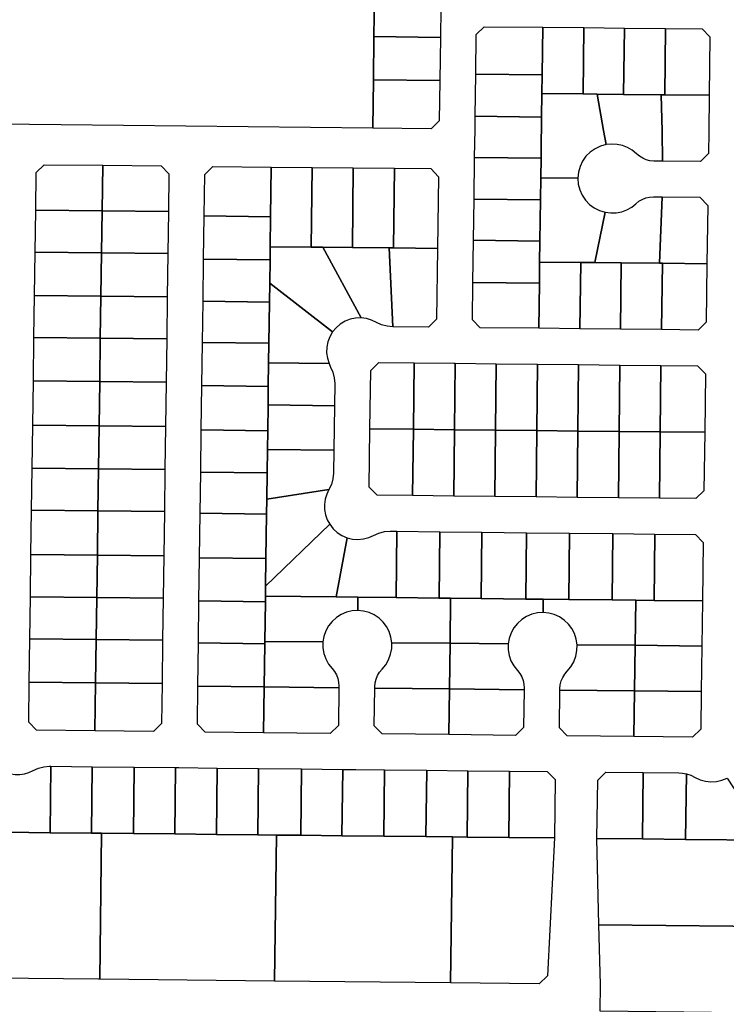
# Model space of a CAD drawing. Units: inches. Extents: x 6345494 to 6385823, y 2162094 to 2229301.
# Drawn here: x 6358091 to 6359155, y 2168920 to 2170404 of the extents above; entities that cross this region are included whole.
import ezdxf

# ---------------------------------------------------------------- set-up
doc = ezdxf.new("R2010")
doc.units = ezdxf.units.IN
doc.header["$MEASUREMENT"] = 0
doc.layers.add('PdsEngParcels', color=7, linetype='Continuous', true_color=0x3b4d6e)

msp = doc.modelspace()

# ---------------------------------------------------------------- linework, layer by layer
at = {"layer": 'PdsEngParcels'}
for points in [[(6357969.9, 2170909.7, 0), (6358122.5, 2170907.6, 0), (6358124.4, 2170907.6, 0), (6358125.5, 2170907.6, 0), (6358631.3, 2170902.6, 0), (6358630.3, 2170828, 0), (6358629.5, 2170763, 0), (6358628.7, 2170696, 0), (6358627.9, 2170633, 0), (6358627.1, 2170571, 0), (6358626.3, 2170508, 0), (6358625.4, 2170441, 0), (6358624.6, 2170378, 0), (6358623.8, 2170313, 0), (6358622.8, 2170240.1, 0), (6358153.6, 2170244.9, 0), (6357962.3, 2170246.9, 0), (6357966, 2170566.5, 0), (6357968, 2170743.5, 0), (6357968.2, 2170763.8, 0)], [(6358725.4, 2170439.7, 0), (6358725.1, 2170420.8, 0), (6358724.6, 2170376.7, 0), (6358624.6, 2170378, 0), (6358625.4, 2170441, 0)], [(6358878.8, 2170392.2, 0), (6358877.9, 2170320.3, 0), (6358777.9, 2170321.6, 0), (6358778.7, 2170381.2, 0), (6358790.8, 2170393, 0)], [(6358724.6, 2170376.7, 0), (6358723.8, 2170311.7, 0), (6358623.8, 2170313, 0), (6358624.6, 2170378, 0)], [(6358940.8, 2170391.6, 0), (6358939.5, 2170291.6, 0), (6358877.5, 2170292.2, 0), (6358877.9, 2170320.3, 0), (6358878.8, 2170392.2, 0)], [(6359001.9, 2170391, 0), (6359000.7, 2170291, 0), (6358960.7, 2170291.4, 0), (6358939.5, 2170291.6, 0), (6358940.8, 2170391.6, 0)], [(6359063.9, 2170390.4, 0), (6359062.7, 2170290.4, 0), (6359057.4, 2170290.5, 0), (6359000.7, 2170291, 0), (6359001.9, 2170391, 0)], [(6359129.7, 2170289.8, 0), (6359062.7, 2170290.4, 0), (6359063.9, 2170390.4, 0), (6359118.9, 2170389.8, 0), (6359130.8, 2170377.7, 0)], [(6358877.9, 2170320.3, 0), (6358877.5, 2170292.2, 0), (6358877.1, 2170256.9, 0), (6358777.1, 2170258.1, 0), (6358777.9, 2170321.6, 0)], [(6358723.8, 2170311.7, 0), (6358723, 2170251, 0), (6358710.9, 2170239.2, 0), (6358622.8, 2170240.1, 0), (6358623.8, 2170313, 0)], [(6358931.7, 2170164.7, 0), (6358875.9, 2170165.3, 0), (6358876.3, 2170194.9, 0), (6358876.7, 2170224.8, 0), (6358876.8, 2170237.5, 0), (6358877.1, 2170256.9, 0), (6358877.5, 2170292.2, 0), (6358939.5, 2170291.6, 0), (6358960.7, 2170291.4, 0), (6358970.6, 2170236.5, 0), (6358974.4, 2170215.4, 0), (6358965.8, 2170213, 0), (6358957.7, 2170209.2, 0), (6358950.3, 2170204.1, 0), (6358944, 2170197.8, 0), (6358938.8, 2170190.4, 0), (6358935, 2170182.3, 0), (6358932.6, 2170173.7, 0)], [(6359058.5, 2170235.6, 0), (6359059.3, 2170190.5, 0), (6359046.2, 2170190.6, 0), (6359040.4, 2170191.1, 0), (6359034.8, 2170192.5, 0), (6359029.5, 2170194.7, 0), (6359024.5, 2170197.7, 0), (6359020.1, 2170201.4, 0), (6359013.7, 2170206.7, 0), (6359006.6, 2170210.9, 0), (6358998.9, 2170213.9, 0), (6358990.9, 2170215.7, 0), (6358982.6, 2170216.2, 0), (6358974.4, 2170215.4, 0), (6358970.6, 2170236.5, 0), (6358960.7, 2170291.4, 0), (6359000.7, 2170291, 0), (6359057.4, 2170290.5, 0)], [(6359128.5, 2170201.8, 0), (6359116.3, 2170189.9, 0), (6359059.3, 2170190.5, 0), (6359058.5, 2170235.6, 0), (6359057.4, 2170290.5, 0), (6359062.7, 2170290.4, 0), (6359129.7, 2170289.8, 0), (6359128.9, 2170234.9, 0)], [(6358876.7, 2170224.8, 0), (6358876.3, 2170194.9, 0), (6358776.2, 2170196.1, 0), (6358776.8, 2170238.5, 0), (6358777.1, 2170258.1, 0), (6358877.1, 2170256.9, 0), (6358876.8, 2170237.5, 0)], [(6358215.9, 2170184.1, 0), (6358215, 2170115.6, 0), (6358115, 2170116.6, 0), (6358115.7, 2170173.1, 0), (6358127.9, 2170185, 0)], [(6358876.3, 2170194.9, 0), (6358875.9, 2170165.3, 0), (6358875.4, 2170131.9, 0), (6358775.4, 2170133.1, 0), (6358776.2, 2170196.1, 0)], [(6358315, 2170114.6, 0), (6358215, 2170115.6, 0), (6358215.9, 2170184.1, 0), (6358303.9, 2170183.2, 0), (6358315.7, 2170171.1, 0)], [(6358469.9, 2170181.5, 0), (6358468.9, 2170106.5, 0), (6358368.9, 2170107.9, 0), (6358369.7, 2170170.5, 0), (6358381.9, 2170182.4, 0)], [(6358531.4, 2170180.9, 0), (6358530.2, 2170060.9, 0), (6358468.2, 2170061.5, 0), (6358468.9, 2170106.5, 0), (6358469.9, 2170181.5, 0)], [(6358593.4, 2170180.3, 0), (6358592.2, 2170060.3, 0), (6358547.4, 2170060.8, 0), (6358530.2, 2170060.9, 0), (6358531.4, 2170180.9, 0)], [(6358655.4, 2170179.7, 0), (6358654.2, 2170059.7, 0), (6358647.4, 2170059.8, 0), (6358592.2, 2170060.3, 0), (6358593.4, 2170180.3, 0)], [(6358720.4, 2170059, 0), (6358654.2, 2170059.7, 0), (6358655.4, 2170179.7, 0), (6358710, 2170179.1, 0), (6358721.9, 2170167, 0)], [(6358931.7, 2170164.7, 0), (6358932.4, 2170155.8, 0), (6358934.6, 2170147.2, 0), (6358938.2, 2170139, 0), (6358943.2, 2170131.6, 0), (6358949.4, 2170125.2, 0), (6358956.5, 2170119.9, 0), (6358964.5, 2170115.9, 0), (6358973.1, 2170113.3, 0), (6358957.2, 2170037.6, 0), (6358936.1, 2170037.8, 0), (6358874.1, 2170038.4, 0), (6358874.6, 2170069.9, 0), (6358875.4, 2170131.9, 0), (6358875.9, 2170165.3, 0)], [(6358875.4, 2170131.9, 0), (6358874.6, 2170069.9, 0), (6358774.6, 2170071.1, 0), (6358775.4, 2170133.1, 0)], [(6359058.6, 2170136.5, 0), (6359054.8, 2170036.5, 0), (6358997.2, 2170037.1, 0), (6358957.2, 2170037.6, 0), (6358973.1, 2170113.3, 0), (6358981.3, 2170112.3, 0), (6358989.6, 2170112.6, 0), (6358997.8, 2170114.2, 0), (6359005.6, 2170117, 0), (6359012.8, 2170121.1, 0), (6359019.3, 2170126.3, 0), (6359023.8, 2170129.9, 0), (6359028.8, 2170132.8, 0), (6359034.2, 2170134.9, 0), (6359039.9, 2170136.2, 0), (6359045.7, 2170136.6, 0)], [(6359126.2, 2170035.8, 0), (6359059.2, 2170036.5, 0), (6359054.8, 2170036.5, 0), (6359058.6, 2170136.5, 0), (6359115.6, 2170135.9, 0), (6359127.4, 2170123.8, 0)], [(6358215, 2170115.6, 0), (6358214.1, 2170052.1, 0), (6358114.1, 2170053.1, 0), (6358115, 2170116.6, 0)], [(6358315, 2170114.6, 0), (6358314.1, 2170051.1, 0), (6358214.1, 2170052.1, 0), (6358215, 2170115.6, 0)], [(6358468.9, 2170106.5, 0), (6358468.2, 2170061.5, 0), (6358468, 2170041.5, 0), (6358368, 2170042.9, 0), (6358368.9, 2170107.9, 0)], [(6358874.6, 2170069.9, 0), (6358874.1, 2170038.4, 0), (6358873.7, 2170006.4, 0), (6358773.7, 2170007.6, 0), (6358774.6, 2170071.1, 0)], [(6358214.1, 2170052.1, 0), (6358213.2, 2169987.1, 0), (6358113.2, 2169988.1, 0), (6358114.1, 2170053.1, 0)], [(6358314.1, 2170051.1, 0), (6358313.2, 2169986.1, 0), (6358213.2, 2169987.1, 0), (6358214.1, 2170052.1, 0)], [(6358530.2, 2170060.9, 0), (6358547.4, 2170060.8, 0), (6358605.2, 2169954.3, 0), (6358596.9, 2169953.9, 0), (6358588.8, 2169952.2, 0), (6358581, 2169949.1, 0), (6358573.9, 2169944.9, 0), (6358567.6, 2169939.4, 0), (6358562.2, 2169933.1, 0), (6358467.5, 2170006.5, 0), (6358468, 2170041.5, 0), (6358468.2, 2170061.5, 0)], [(6358592.2, 2170060.3, 0), (6358647.4, 2170059.8, 0), (6358652.8, 2169940.8, 0), (6358644.3, 2169941.6, 0), (6358636, 2169943.9, 0), (6358628.2, 2169947.5, 0), (6358621, 2169951, 0), (6358613.2, 2169953.3, 0), (6358605.2, 2169954.3, 0), (6358547.4, 2170060.8, 0)], [(6358654.2, 2170059.7, 0), (6358720.4, 2170059, 0), (6358718.9, 2169952.1, 0), (6358706.8, 2169940.2, 0), (6358652.8, 2169940.8, 0), (6358647.4, 2170059.8, 0)], [(6358468, 2170041.5, 0), (6358467.5, 2170006.5, 0), (6358467.1, 2169978, 0), (6358367.1, 2169979.4, 0), (6358368, 2170042.9, 0)], [(6358936.1, 2170037.8, 0), (6358934.8, 2169937.8, 0), (6358872.8, 2169938.5, 0), (6358873.7, 2170006.4, 0), (6358874.1, 2170038.4, 0)], [(6358957.2, 2170037.6, 0), (6358997.2, 2170037.1, 0), (6358995.9, 2169937.1, 0), (6358934.8, 2169937.8, 0), (6358936.1, 2170037.8, 0)], [(6359054.8, 2170036.5, 0), (6359059.2, 2170036.5, 0), (6359057.9, 2169936.5, 0), (6358995.9, 2169937.1, 0), (6358997.2, 2170037.1, 0)], [(6359126.2, 2170035.8, 0), (6359125, 2169947.8, 0), (6359112.9, 2169935.9, 0), (6359057.9, 2169936.5, 0), (6359059.2, 2170036.5, 0)], [(6358873.7, 2170006.4, 0), (6358872.8, 2169938.5, 0), (6358784.8, 2169939.4, 0), (6358772.9, 2169951.5, 0), (6358773.7, 2170007.6, 0)], [(6358562.2, 2169933.1, 0), (6358558, 2169925.9, 0), (6358555.1, 2169918.1, 0), (6358553.4, 2169909.9, 0), (6358553.2, 2169901.5, 0), (6358554.4, 2169893.3, 0), (6358556.9, 2169885.3, 0), (6358465.9, 2169886.6, 0), (6358466.3, 2169916.1, 0), (6358467.1, 2169978, 0), (6358467.5, 2170006.5, 0)], [(6358213.2, 2169987.1, 0), (6358212.3, 2169923.6, 0), (6358112.3, 2169924.6, 0), (6358113.2, 2169988.1, 0)], [(6358313.2, 2169986.1, 0), (6358312.3, 2169922.6, 0), (6358212.3, 2169923.6, 0), (6358213.2, 2169987.1, 0)], [(6358467.1, 2169978, 0), (6358466.3, 2169916.1, 0), (6358366.3, 2169917.4, 0), (6358367.1, 2169979.4, 0)], [(6358212.3, 2169923.6, 0), (6358211.5, 2169858.6, 0), (6358111.5, 2169859.6, 0), (6358112.3, 2169924.6, 0)], [(6358312.3, 2169922.6, 0), (6358311.5, 2169857.6, 0), (6358211.5, 2169858.6, 0), (6358212.3, 2169923.6, 0)], [(6358466.3, 2169916.1, 0), (6358465.9, 2169886.6, 0), (6358465.4, 2169851.1, 0), (6358365.4, 2169852.4, 0), (6358366.3, 2169917.4, 0)], [(6358556.9, 2169885.3, 0), (6358559.3, 2169880.2, 0), (6358562.8, 2169872.4, 0), (6358564.8, 2169864.1, 0), (6358565.5, 2169855.5, 0), (6358565, 2169821.7, 0), (6358465, 2169823.1, 0), (6358465.4, 2169851.1, 0), (6358465.9, 2169886.6, 0)], [(6358684.9, 2169886.4, 0), (6358683.9, 2169786.4, 0), (6358618.5, 2169787.1, 0), (6358619.7, 2169875.1, 0), (6358631.9, 2169887, 0)], [(6358746.9, 2169885.8, 0), (6358745.8, 2169785.8, 0), (6358683.9, 2169786.4, 0), (6358684.9, 2169886.4, 0), (6358745.1, 2169885.8, 0)], [(6358808.9, 2169885.1, 0), (6358807.8, 2169785.1, 0), (6358745.8, 2169785.8, 0), (6358746.9, 2169885.8, 0)], [(6358870.9, 2169884.5, 0), (6358869.8, 2169784.5, 0), (6358807.8, 2169785.1, 0), (6358808.9, 2169885.1, 0)], [(6358932.9, 2169883.8, 0), (6358931.8, 2169783.8, 0), (6358869.8, 2169784.5, 0), (6358870.9, 2169884.5, 0)], [(6358994.9, 2169883.2, 0), (6358993.8, 2169783.2, 0), (6358931.8, 2169783.8, 0), (6358932.9, 2169883.8, 0)], [(6359056.9, 2169882.5, 0), (6359055.8, 2169782.5, 0), (6358993.8, 2169783.2, 0), (6358994.9, 2169883.2, 0)], [(6359122.8, 2169781.8, 0), (6359055.8, 2169782.5, 0), (6359056.9, 2169882.5, 0), (6359112.2, 2169881.9, 0), (6359124, 2169869.8, 0)], [(6358211.5, 2169858.6, 0), (6358210.6, 2169791.6, 0), (6358110.6, 2169792.6, 0), (6358111.5, 2169859.6, 0)], [(6358311.5, 2169857.6, 0), (6358310.6, 2169790.6, 0), (6358210.6, 2169791.6, 0), (6358211.5, 2169858.6, 0)], [(6358465.4, 2169851.1, 0), (6358465, 2169823.1, 0), (6358464.5, 2169784.1, 0), (6358364.5, 2169785.4, 0), (6358365.4, 2169852.4, 0)], [(6358565, 2169821.7, 0), (6358564.1, 2169754.7, 0), (6358464.1, 2169756.1, 0), (6358464.5, 2169784.1, 0), (6358465, 2169823.1, 0)], [(6358210.6, 2169791.6, 0), (6358209.7, 2169726.6, 0), (6358109.7, 2169727.6, 0), (6358110.6, 2169792.6, 0)], [(6358310.6, 2169790.6, 0), (6358309.7, 2169725.6, 0), (6358209.7, 2169726.6, 0), (6358210.6, 2169791.6, 0)], [(6358464.5, 2169784.1, 0), (6358464.1, 2169756.1, 0), (6358463.6, 2169720.6, 0), (6358363.6, 2169721.9, 0), (6358364.5, 2169785.4, 0)], [(6358683.9, 2169786.4, 0), (6358682.8, 2169686.4, 0), (6358629.2, 2169687, 0), (6358617.3, 2169699.1, 0), (6358618.5, 2169787.1, 0)], [(6358745.8, 2169785.8, 0), (6358744.8, 2169685.8, 0), (6358682.8, 2169686.4, 0), (6358683.9, 2169786.4, 0)], [(6358807.8, 2169785.1, 0), (6358806.8, 2169685.1, 0), (6358744.8, 2169685.8, 0), (6358745.8, 2169785.8, 0)], [(6358869.8, 2169784.5, 0), (6358868.8, 2169684.5, 0), (6358806.8, 2169685.1, 0), (6358807.8, 2169785.1, 0)], [(6358931.8, 2169783.8, 0), (6358930.8, 2169683.8, 0), (6358868.8, 2169684.5, 0), (6358869.8, 2169784.5, 0)], [(6358993.8, 2169783.2, 0), (6358992.8, 2169683.2, 0), (6358930.8, 2169683.8, 0), (6358931.8, 2169783.8, 0)], [(6359055.8, 2169782.5, 0), (6359054.8, 2169682.5, 0), (6358992.8, 2169683.2, 0), (6358993.8, 2169783.2, 0)], [(6359122.8, 2169781.8, 0), (6359121.6, 2169693.8, 0), (6359109.5, 2169681.9, 0), (6359054.8, 2169682.5, 0), (6359055.8, 2169782.5, 0)], [(6358564.1, 2169754.7, 0), (6358563.6, 2169720.2, 0), (6358562.8, 2169711.6, 0), (6358560.5, 2169703.3, 0), (6358556.8, 2169695.6, 0), (6358463.1, 2169681.1, 0), (6358463.6, 2169720.6, 0), (6358464.1, 2169756.1, 0)], [(6358209.7, 2169726.6, 0), (6358208.8, 2169663.6, 0), (6358108.8, 2169664.6, 0), (6358109.7, 2169727.6, 0)], [(6358309.7, 2169725.6, 0), (6358308.8, 2169662.6, 0), (6358208.8, 2169663.6, 0), (6358209.7, 2169726.6, 0)], [(6358463.6, 2169720.6, 0), (6358463.1, 2169681.1, 0), (6358462.8, 2169658.6, 0), (6358362.8, 2169659.9, 0), (6358363.6, 2169721.9, 0)], [(6358557.9, 2169643.3, 0), (6358461.3, 2169549.8, 0), (6358461.9, 2169591.6, 0), (6358462.8, 2169658.6, 0), (6358463.1, 2169681.1, 0), (6358556.8, 2169695.6, 0), (6358553.4, 2169688.5, 0), (6358551.1, 2169681, 0), (6358550, 2169673.2, 0), (6358550.2, 2169665.4, 0), (6358551.6, 2169657.7, 0), (6358554.2, 2169650.2, 0)], [(6358208.8, 2169663.6, 0), (6358207.9, 2169596.6, 0), (6358107.9, 2169597.6, 0), (6358108.8, 2169664.6, 0)], [(6358308.8, 2169662.6, 0), (6358307.9, 2169595.6, 0), (6358207.9, 2169596.6, 0), (6358208.8, 2169663.6, 0)], [(6358462.8, 2169658.6, 0), (6358461.9, 2169591.6, 0), (6358361.9, 2169592.9, 0), (6358362.8, 2169659.9, 0)], [(6358584.1, 2169622.9, 0), (6358567.8, 2169533.7, 0), (6358461.1, 2169534.8, 0), (6358461.3, 2169549.8, 0), (6358557.9, 2169643.3, 0), (6358563, 2169636.6, 0), (6358569.2, 2169630.9, 0), (6358576.3, 2169626.3, 0)], [(6358658.9, 2169632.7, 0), (6358657.8, 2169532.7, 0), (6358600.5, 2169533.3, 0), (6358567.8, 2169533.7, 0), (6358584.1, 2169622.9, 0), (6358592.1, 2169620.9, 0), (6358600.4, 2169620.3, 0), (6358608.6, 2169621.1, 0), (6358616.6, 2169623.2, 0), (6358624.1, 2169626.6, 0), (6358632, 2169630.1, 0), (6358640.3, 2169632.2, 0), (6358648.8, 2169632.8, 0)], [(6358723.9, 2169632, 0), (6358722.8, 2169532, 0), (6358657.8, 2169532.7, 0), (6358658.9, 2169632.7, 0)], [(6358787.3, 2169631.3, 0), (6358786.3, 2169531.3, 0), (6358740.1, 2169531.8, 0), (6358722.8, 2169532, 0), (6358723.9, 2169632, 0)], [(6358854.3, 2169630.6, 0), (6358853.3, 2169530.6, 0), (6358786.3, 2169531.3, 0), (6358787.3, 2169631.3, 0)], [(6358919.3, 2169630, 0), (6358918.3, 2169530, 0), (6358879.5, 2169530.4, 0), (6358853.3, 2169530.6, 0), (6358854.3, 2169630.6, 0)], [(6358984.3, 2169629.3, 0), (6358983.3, 2169529.3, 0), (6358918.3, 2169530, 0), (6358919.3, 2169630, 0)], [(6359047.8, 2169628.6, 0), (6359046.8, 2169528.6, 0), (6359019.1, 2169528.9, 0), (6358983.3, 2169529.3, 0), (6358984.3, 2169629.3, 0)], [(6359119.4, 2169527.8, 0), (6359046.8, 2169528.6, 0), (6359047.8, 2169628.6, 0), (6359108.8, 2169627.9, 0), (6359120.6, 2169615.8, 0)], [(6358207.9, 2169596.6, 0), (6358207, 2169533.1, 0), (6358107.1, 2169534.1, 0), (6358107.9, 2169597.6, 0)], [(6358307.9, 2169595.6, 0), (6358307, 2169532.1, 0), (6358207, 2169533.1, 0), (6358207.9, 2169596.6, 0)], [(6358461.9, 2169591.6, 0), (6358461.3, 2169549.8, 0), (6358461.1, 2169534.8, 0), (6358461, 2169526.6, 0), (6358361, 2169528, 0), (6358361.9, 2169592.9, 0)], [(6358207, 2169533.1, 0), (6358206.2, 2169469.6, 0), (6358106.2, 2169470.6, 0), (6358107.1, 2169534.1, 0)], [(6358307, 2169532.1, 0), (6358306.2, 2169468.6, 0), (6358206.2, 2169469.6, 0), (6358207, 2169533.1, 0)], [(6358567.8, 2169533.7, 0), (6358600.5, 2169533.3, 0), (6358600.3, 2169513.3, 0), (6358591.7, 2169512.7, 0), (6358583.3, 2169510.7, 0), (6358575.4, 2169507.3, 0), (6358568.1, 2169502.7, 0), (6358561.7, 2169496.9, 0), (6358556.3, 2169490.1, 0), (6358552.1, 2169482.5, 0), (6358549.3, 2169474.4, 0), (6358547.8, 2169465.9, 0), (6358460.2, 2169466.8, 0), (6358461, 2169526.6, 0), (6358461.1, 2169534.8, 0)], [(6358657.8, 2169532.7, 0), (6358722.8, 2169532, 0), (6358740.1, 2169531.8, 0), (6358739.2, 2169463.9, 0), (6358651.5, 2169464.8, 0), (6358650.2, 2169473.3, 0), (6358647.6, 2169481.5, 0), (6358643.6, 2169489.1, 0), (6358638.4, 2169496, 0), (6358632.2, 2169501.9, 0), (6358625, 2169506.7, 0), (6358617.2, 2169510.3, 0), (6358608.9, 2169512.5, 0), (6358600.3, 2169513.3, 0), (6358600.5, 2169533.3, 0)], [(6358786.3, 2169531.3, 0), (6358853.3, 2169530.6, 0), (6358879.5, 2169530.4, 0), (6358879.3, 2169510.4, 0), (6358870.7, 2169509.8, 0), (6358862.3, 2169507.7, 0), (6358854.3, 2169504.4, 0), (6358847.1, 2169499.7, 0), (6358840.7, 2169493.9, 0), (6358835.3, 2169487.1, 0), (6358831.1, 2169479.6, 0), (6358828.3, 2169471.4, 0), (6358826.8, 2169462.9, 0), (6358739.2, 2169463.9, 0), (6358740.1, 2169531.8, 0)], [(6358461, 2169526.6, 0), (6358460.2, 2169466.8, 0), (6358460.1, 2169463.1, 0), (6358360.1, 2169464.4, 0), (6358361, 2169528, 0)], [(6358918.3, 2169530, 0), (6358983.3, 2169529.3, 0), (6359019.1, 2169528.9, 0), (6359018.1, 2169460.9, 0), (6358930.5, 2169461.8, 0), (6358929.2, 2169470.3, 0), (6358926.5, 2169478.5, 0), (6358922.6, 2169486.1, 0), (6358917.4, 2169493, 0), (6358911.1, 2169498.9, 0), (6358904, 2169503.7, 0), (6358896.2, 2169507.3, 0), (6358887.9, 2169509.5, 0), (6358879.3, 2169510.4, 0), (6358879.5, 2169530.4, 0)], [(6359046.8, 2169528.6, 0), (6359119.4, 2169527.8, 0), (6359118.5, 2169459.8, 0), (6359018.1, 2169460.9, 0), (6359019.1, 2169528.9, 0)], [(6358206.2, 2169469.6, 0), (6358205.3, 2169404.6, 0), (6358105.3, 2169405.6, 0), (6358106.2, 2169470.6, 0)], [(6358306.2, 2169468.6, 0), (6358305.3, 2169403.6, 0), (6358205.3, 2169404.6, 0), (6358206.2, 2169469.6, 0)], [(6358460.1, 2169463.1, 0), (6358459.2, 2169398.1, 0), (6358359.3, 2169399.5, 0), (6358360.1, 2169464.4, 0)], [(6358547.8, 2169465.9, 0), (6358547.8, 2169457.2, 0), (6358549.2, 2169448.6, 0), (6358552, 2169440.4, 0), (6358556.2, 2169432.7, 0), (6358561.6, 2169425.9, 0), (6358565.2, 2169421.3, 0), (6358568.1, 2169416.3, 0), (6358570.2, 2169410.9, 0), (6358571.4, 2169405.2, 0), (6358571.8, 2169399.4, 0), (6358571.7, 2169396.9, 0), (6358459.2, 2169398.1, 0), (6358460.1, 2169463.1, 0), (6358460.2, 2169466.8, 0)], [(6358739.2, 2169463.9, 0), (6358738.2, 2169395.1, 0), (6358625.7, 2169396.3, 0), (6358625.8, 2169398.7, 0), (6358626.3, 2169404.5, 0), (6358627.7, 2169410.1, 0), (6358629.9, 2169415.5, 0), (6358632.9, 2169420.4, 0), (6358636.7, 2169424.9, 0), (6358642.3, 2169431.6, 0), (6358646.7, 2169439.2, 0), (6358649.7, 2169447.4, 0), (6358651.3, 2169456, 0), (6358651.5, 2169464.8, 0)], [(6358826.8, 2169462.9, 0), (6358826.8, 2169454.2, 0), (6358828.2, 2169445.6, 0), (6358831, 2169437.4, 0), (6358835.2, 2169429.8, 0), (6358840.6, 2169422.9, 0), (6358844.2, 2169418.4, 0), (6358847.1, 2169413.4, 0), (6358849.2, 2169407.9, 0), (6358850.4, 2169402.3, 0), (6358850.8, 2169396.5, 0), (6358850.7, 2169394, 0), (6358738.2, 2169395.1, 0), (6358739.2, 2169463.9, 0)], [(6359018.1, 2169460.9, 0), (6359017.2, 2169392.2, 0), (6358904.7, 2169393.4, 0), (6358904.8, 2169395.8, 0), (6358905.3, 2169401.5, 0), (6358906.7, 2169407.2, 0), (6358908.9, 2169412.5, 0), (6358911.9, 2169417.5, 0), (6358915.7, 2169421.9, 0), (6358921.3, 2169428.6, 0), (6358925.7, 2169436.2, 0), (6358928.7, 2169444.4, 0), (6358930.3, 2169453.1, 0), (6358930.5, 2169461.8, 0)], [(6359118.5, 2169459.8, 0), (6359117.6, 2169391.1, 0), (6359017.2, 2169392.2, 0), (6359018.1, 2169460.9, 0)], [(6358205.3, 2169404.6, 0), (6358204.3, 2169331.9, 0), (6358116.3, 2169332.9, 0), (6358104.5, 2169345, 0), (6358105.3, 2169405.6, 0)], [(6358305.3, 2169403.6, 0), (6358304.5, 2169342.9, 0), (6358292.3, 2169331, 0), (6358204.3, 2169331.9, 0), (6358205.3, 2169404.6, 0)], [(6358459.2, 2169398.1, 0), (6358458.3, 2169329.2, 0), (6358370.3, 2169330.2, 0), (6358358.5, 2169342.3, 0), (6358359.3, 2169399.5, 0)], [(6358571.7, 2169396.9, 0), (6358571, 2169340, 0), (6358558.8, 2169328.2, 0), (6358458.3, 2169329.2, 0), (6358459.2, 2169398.1, 0)], [(6358738.2, 2169395.1, 0), (6358737.3, 2169326.3, 0), (6358636.8, 2169327.3, 0), (6358625, 2169339.5, 0), (6358625.7, 2169396.3, 0)], [(6358850.7, 2169394, 0), (6358850, 2169337.1, 0), (6358837.8, 2169325.2, 0), (6358737.3, 2169326.3, 0), (6358738.2, 2169395.1, 0)], [(6359017.2, 2169392.2, 0), (6359016.3, 2169323.3, 0), (6358915.8, 2169324.4, 0), (6358904, 2169336.5, 0), (6358904.7, 2169393.4, 0)], [(6359117.6, 2169391.1, 0), (6359116.8, 2169334.3, 0), (6359104.6, 2169322.4, 0), (6359016.3, 2169323.3, 0), (6359017.2, 2169392.2, 0)], [(6358138, 2169278.6, 0), (6358137, 2169178.6, 0), (6358039.5, 2169179.7, 0), (6358077.3, 2169267.1, 0), (6358084.3, 2169266.2, 0), (6358091.3, 2169266.3, 0), (6358098.2, 2169267.4, 0), (6358104.9, 2169269.4, 0), (6358111.3, 2169272.4, 0), (6358119.1, 2169275.9, 0), (6358127.5, 2169278, 0), (6358136, 2169278.6, 0)], [(6358200, 2169278, 0), (6358199, 2169178, 0), (6358137, 2169178.6, 0), (6358138, 2169278.6, 0)], [(6358263.5, 2169277.3, 0), (6358262.5, 2169177.3, 0), (6358214, 2169177.8, 0), (6358212.8, 2169177.8, 0), (6358199, 2169178, 0), (6358200, 2169278, 0)], [(6358325.5, 2169276.6, 0), (6358324.5, 2169176.6, 0), (6358262.5, 2169177.3, 0), (6358263.5, 2169277.3, 0)], [(6358388.5, 2169276, 0), (6358387.4, 2169176, 0), (6358324.5, 2169176.6, 0), (6358325.5, 2169276.6, 0), (6358330.7, 2169276.6, 0)], [(6358450.5, 2169275.3, 0), (6358449.4, 2169175.3, 0), (6358387.4, 2169176, 0), (6358388.5, 2169276, 0)], [(6358515.5, 2169274.6, 0), (6358514.4, 2169174.6, 0), (6358477.8, 2169175, 0), (6358449.4, 2169175.3, 0), (6358450.5, 2169275.3, 0)], [(6358577.5, 2169274, 0), (6358576.4, 2169174, 0), (6358514.4, 2169174.6, 0), (6358515.5, 2169274.6, 0)], [(6358640.5, 2169273.3, 0), (6358639.4, 2169173.3, 0), (6358576.4, 2169174, 0), (6358577.5, 2169274, 0), (6358597.1, 2169273.8, 0)], [(6358704, 2169272.6, 0), (6358702.9, 2169172.6, 0), (6358639.4, 2169173.3, 0), (6358640.5, 2169273.3, 0)], [(6358766, 2169272, 0), (6358764.9, 2169172, 0), (6358742.8, 2169172.2, 0), (6358702.9, 2169172.6, 0), (6358704, 2169272.6, 0)], [(6358829, 2169271.3, 0), (6358827.9, 2169171.3, 0), (6358764.9, 2169172, 0), (6358766, 2169272, 0)], [(6358896.4, 2169170.6, 0), (6358827.9, 2169171.3, 0), (6358829, 2169271.3, 0), (6358885.7, 2169270.7, 0), (6358897.6, 2169258.6, 0)], [(6359030.2, 2169269.2, 0), (6359028.9, 2169169.2, 0), (6358960.4, 2169169.9, 0), (6358961.6, 2169257.9, 0), (6358973.7, 2169269.8, 0)], [(6359095.2, 2169267.1, 0), (6359093.9, 2169168.5, 0), (6359028.9, 2169169.2, 0), (6359030.2, 2169269.2, 0), (6359083.7, 2169268.6, 0), (6359089.5, 2169268.2, 0)], [(6359156.5, 2169260.8, 0), (6359218.1, 2169167.2, 0), (6359093.9, 2169168.5, 0), (6359095.2, 2169267.1, 0), (6359101.9, 2169265, 0), (6359108.3, 2169261.9, 0), (6359115.9, 2169258.3, 0), (6359123.9, 2169256, 0), (6359132.3, 2169255.1, 0), (6359140.6, 2169255.6, 0), (6359148.8, 2169257.5, 0)], [(6358039.5, 2169179.7, 0), (6358137, 2169178.6, 0), (6358199, 2169178, 0), (6358212.8, 2169177.8, 0), (6358214, 2169177.8, 0), (6358211.8, 2168957.8, 0), (6358209.8, 2168957.8, 0), (6357944.8, 2168960.6, 0), (6357944.9, 2168973, 0), (6357945.3, 2169003, 0), (6357946.6, 2169096.3, 0), (6357947.6, 2169166.3, 0), (6357947.8, 2169180.6, 0)], [(6358262.5, 2169177.3, 0), (6358324.5, 2169176.6, 0), (6358387.4, 2169176, 0), (6358449.4, 2169175.3, 0), (6358477.8, 2169175, 0), (6358474.8, 2168955, 0), (6358211.8, 2168957.8, 0), (6358214, 2169177.8, 0)], [(6358514.4, 2169174.6, 0), (6358576.4, 2169174, 0), (6358639.4, 2169173.3, 0), (6358702.9, 2169172.6, 0), (6358742.8, 2169172.2, 0), (6358739.8, 2168952.2, 0), (6358474.8, 2168955, 0), (6358477.8, 2169175, 0)], [(6358764.9, 2169172, 0), (6358827.9, 2169171.3, 0), (6358896.4, 2169170.6, 0), (6358886.2, 2168962.7, 0), (6358873.6, 2168950.8, 0), (6358739.8, 2168952.2, 0), (6358742.8, 2169172.2, 0)], [(6359028.9, 2169169.2, 0), (6359093.9, 2169168.5, 0), (6359218.1, 2169167.2, 0), (6359268.1, 2169166.7, 0), (6359266.3, 2169036.7, 0), (6358963.5, 2169039.9, 0), (6358960.4, 2169169.9, 0)], [(6359266.3, 2169036.7, 0), (6359265.3, 2168920, 0), (6359265.1, 2168906, 0), (6359175.1, 2168907.1, 0), (6358965.1, 2168909.8, 0), (6358965.6, 2168949.8, 0), (6358963.5, 2169039.9, 0)]]:
    msp.add_polyline3d(points, close=True, dxfattribs=at)

doc.saveas('drawing.dxf')
